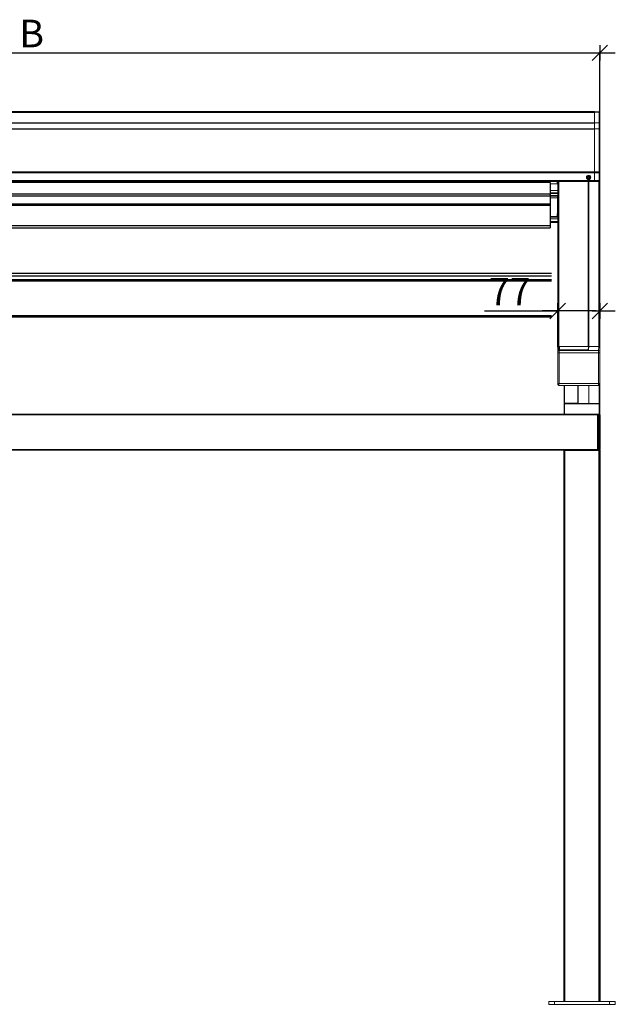
# Model space of a CAD drawing. Units: millimetres. Extents: x 24286 to 32693, y -12 to 4188.
# Drawn here: x 29637 to 30718, y 2205 to 3990 of the extents above; entities that cross this region are included whole.
import ezdxf

# ---------------------------------------------------------------- set-up
doc = ezdxf.new("R2010")
doc.units = ezdxf.units.MM
doc.layers.add('Dim', color=7, linetype='Continuous')
doc.styles.add('Arial', font='arial.ttf')
doc.dimstyles.new('1-1', dxfattribs={"dimscale": 0, "dimtxt": 5, "dimasz": 0.7, "dimexe": 0.18, "dimexo": 0.0625, "dimgap": 1, "dimtad": 1, "dimdec": 0, "dimzin": 9, "dimdsep": 46, "dimtxsty": 'Standard', "dimblk": 'Kryds', "dimcen": 1, "dimclrd": 9, "dimclre": 9, "dimclrt": 4, "dimadec": 1, "dimazin": 2, "dimtfac": 1, "dimtdec": 0, "dimtmove": 1, "dimatfit": 3, "dimfxl": 0.18, "dimtolj": 2, "dimtzin": 0, "dimarcsym": 2})

# ---------------------------------------------------------------- blocks, each defined once
blk = doc.blocks.new('Kryds')
at = {"color": 10}
for p, q in [((2, 2), (-2, -2)), ((-2, 0), (4, 0)), ((0, 2), (0, -2))]:
    blk.add_line(p, q, dxfattribs=at)
blk = doc.blocks.new('*D127')
at = {"layer": 'Defpoints', "color": 0, "transparency": 16777216}
for p in [(30690.1, 3930.2), (28690.1, 3821.7), (30690.1, 3821.7)]:
    blk.add_point(p, dxfattribs=at)
at = {"layer": 'Dim', "color": 9, "lineweight": -2, "transparency": 16777216}
for p, q in [((28690.1, 3822.3), (28690.1, 3932)), ((28697.1, 3930.2), (30683.1, 3930.2)), ((30690.1, 3822.3), (30690.1, 3932))]:
    blk.add_line(p, q, dxfattribs=at)
at = {"layer": 'Dim', "color": 9, "lineweight": -2, "transparency": 16777216, "xscale": 7.000000010251725, "yscale": 7.000000010251725, "zscale": 7.000000010251725, "rotation": 180}
blk.add_blockref('Kryds', (28690.1, 3930.2), dxfattribs=at)
at = {"layer": 'Dim', "color": 9, "lineweight": -2, "transparency": 16777216, "xscale": 7.000000010251725, "yscale": 7.000000010251725, "zscale": 7.000000010251725}
blk.add_blockref('Kryds', (30690.1, 3930.2), dxfattribs=at)
at = {"layer": 'Dim', "color": 4, "transparency": 16777216, "insert": (29659.2, 3990.2), "char_height": 50, "attachment_point": 2, "style": 'Arial'}
blk.add_mtext('\\A2;B', dxfattribs=at)
blk = doc.blocks.new('*D130')
at = {"layer": 'Defpoints', "color": 0, "transparency": 16777216}
for p in [(30613.6, 3462.1), (30613.6, 3395.9), (30690.1, 3395.9)]:
    blk.add_point(p, dxfattribs=at)
at = {"layer": 'Dim', "color": 9, "lineweight": -2, "transparency": 16777216}
for p, q in [((30613.6, 3396.6), (30613.6, 3463.9)), ((30690.1, 3396.6), (30690.1, 3463.9)), ((30480.9, 3462.1), (30613.6, 3462.1)), ((30683.1, 3462.1), (30620.6, 3462.1))]:
    blk.add_line(p, q, dxfattribs=at)
at = {"layer": 'Dim', "color": 9, "lineweight": -2, "transparency": 16777216, "xscale": 7.000000010251725, "yscale": 7.000000010251725, "zscale": 7.000000010251725, "rotation": 180}
blk.add_blockref('Kryds', (30613.6, 3462.1), dxfattribs=at)
at = {"layer": 'Dim', "color": 9, "lineweight": -2, "transparency": 16777216, "xscale": 7.000000010251725, "yscale": 7.000000010251725, "zscale": 7.000000010251725}
blk.add_blockref('Kryds', (30690.1, 3462.1), dxfattribs=at)
at = {"layer": 'Dim', "color": 4, "transparency": 16777216, "insert": (30526.5, 3522.1), "char_height": 50, "attachment_point": 2, "style": 'Arial'}
blk.add_mtext('\\A2;77', dxfattribs=at)
blk = doc.blocks.new('geleider R')
at = {"color": 7, "linetype": 'Continuous', "lineweight": 15}
for p, q in [((0.45, -0.004), (0, 0)), ((0, -0.015), (0.45, -0.019)), ((0, -0.979), (0, -0.015)), ((0, -0.979), (0, -0.054)), ((0.45, -0.019), (0.45, -0.983)), ((0.5, -0.068), (0.5, -0.054)), ((0.5, -1.032), (0.5, -0.068)), ((0, -0.979), (0.45, -0.983)), ((0, -1.534), (0, -0.979)), ((0, -1.534), (0.45, -1.537)), ((0, -5.419), (0, -1.534)), ((0, -5.419), (0, -1.534)), ((0.45, -0.983), (0.45, -1.537)), ((0.45, -1.537), (0.45, -5.42)), ((0.5, -1.572), (0.5, -1.032)), ((0.5, -5.455), (0.5, -1.572)), ((-0.7, -5.912), (-0.724, -5.912)), ((-0.7, -5.898), (-0.7, -5.929)), ((-0.525, -5.847), (-0.601, -5.89)), ((-0.601, -5.89), (-0.601, -5.976)), ((-0.563, -5.98), (-0.601, -5.958)), ((-0.525, -6.018), (-0.601, -5.976)), ((-0.525, -6.001), (-0.563, -5.98)), ((-0.525, -5.847), (-0.449, -5.89)), ((-0.449, -5.976), (-0.525, -6.018)), ((-0.487, -5.98), (-0.525, -6.001)), ((-0.525, -6.001), (-0.525, -6.018)), ((-0.449, -5.958), (-0.487, -5.98)), ((-0.449, -5.976), (-0.449, -5.89)), ((-0.35, -5.929), (-0.35, -5.898)), ((-0.326, -5.912), (-0.35, -5.912)), ((0.45, -5.42), (0, -5.419)), ((0, -5.529), (0.45, -5.53)), ((0, -6.228), (0, -5.529)), ((0, -6.228), (0, -5.529)), ((0.401, -6.224), (0, -6.228)), ((0.45, -5.53), (0.45, -6.175)), ((0.5, -6.166), (0.5, -5.522)), ((0.5, -6.303), (0.5, -6.166)), ((-4, -6.509), (-3.375, -6.509)), ((-3.325, -7.109), (-4, -7.109)), ((-3.325, -21.354), (-3.325, -6.303)), ((-0.525, -6.269), (-0.525, -21.281)), ((-0.513, -21.256), (-0.513, -6.269)), ((0.5, -6.303), (0.5, -21.354)), ((-4, -7.617), (-3.328, -7.617)), ((-4, -9.683), (-3.325, -9.683)), ((-4, -9.949), (-3.325, -9.949)), ((-4, -10.016), (-3.325, -10.016)), ((-3.325, -21.356), (-3.325, -21.354)), ((-3.325, -21.356), (-3.309, -21.683)), ((-3.325, -21.356), (-3.325, -21.889)), ((-3.175, -21.256), (-3.227, -21.257)), ((-3.211, -21.585), (-3.227, -21.257)), ((-3.225, -21.256), (-0.55, -21.256)), ((-3.175, -21.584), (-3.175, -21.256)), ((-0.525, -21.256), (-3.175, -21.256)), ((-0.528, -21.291), (-0.553, -21.549)), ((-0.541, -21.557), (-0.513, -21.256)), ((-0.525, -21.256), (-0.528, -21.291)), ((-0.526, -21.402), (-0.528, -21.291)), ((-0.527, -21.37), (-0.525, -21.256)), ((-0.525, -21.281), (-0.525, -21.276)), ((-0.525, -21.281), (-0.525, -21.332)), ((0.4, -21.256), (-0.513, -21.256)), ((-0.488, -21.256), (0.4, -21.256)), ((0.4, -21.256), (0.383, -21.621)), ((0.483, -21.719), (0.5, -21.354)), ((0.5, -24.358), (0.5, -21.354)), ((0.5, -21.354), (0.5, -24.358)), ((-3.309, -22.201), (-3.325, -21.889)), ((-3.325, -21.891), (-3.309, -22.203)), ((-3.325, -22.025), (-3.325, -24.358)), ((-3.309, -21.683), (-3.309, -22.201)), ((-3.309, -21.687), (-3.309, -24.455)), ((-3.307, -21.835), (-3.307, -24.607)), ((-3.175, -21.584), (-3.211, -21.585)), ((-0.717, -21.589), (-3.209, -21.589)), ((0.383, -21.621), (-3.208, -21.621)), ((-3.207, -21.852), (0.382, -21.852)), ((-3.207, -24.624), (-3.207, -21.852)), ((-3.175, -21.584), (-3.175, -21.584)), ((-3.175, -21.584), (-3.175, -21.584)), ((-0.728, -21.584), (-3.175, -21.584)), ((-3.175, -21.589), (-3.175, -21.584)), ((-0.553, -21.549), (-0.553, -21.553)), ((-0.553, -21.568), (-0.553, -21.549)), ((-0.553, -21.568), (-0.553, -21.549)), ((0.382, -21.852), (0.382, -24.624)), ((0.482, -24.607), (0.482, -21.835)), ((-3.325, -24.358), (-3.309, -24.357)), ((-3.325, -24.358), (-3.325, -24.407)), ((-3.311, -24.619), (-3.325, -24.358)), ((-3.233, -24.79), (0.382, -24.79)), ((0.382, -24.624), (-3.207, -24.624)), ((-2.75, -26.468), (-2.75, -24.79)), ((-1.5, -26.408), (-1.5, -24.79)), ((-0.5, -26.417), (-0.5, -24.79)), ((0.482, -24.694), (0.5, -24.363)), ((0.482, -24.694), (0.483, -24.689)), ((0.5, -24.358), (0.483, -24.689)), ((0.5, -24.358), (0.5, -25.86)), ((0.5, -25.86), (0.5, -26.475)), ((-2.75, -27.408), (-2.75, -26.468)), ((-2.7, -26.418), (-1.5, -26.408)), ((-1.5, -26.458), (-2.7, -26.469)), ((-2.7, -26.469), (-2.7, -27.408)), ((-1.5, -26.458), (-1.5, -26.408)), ((-1.5, -26.408), (0.45, -26.425)), ((0.45, -26.475), (-1.5, -26.458)), ((0.45, -27.408), (0.45, -26.475)), ((0.5, -26.475), (0.5, -27.408))]:
    blk.add_line(p, q, dxfattribs=at)
at = {"color": 8, "linetype": 'Continuous', "lineweight": 15}
for p, q in [((0.45, -0.004), (0.45, -0.019)), ((-0.7, -5.913), (-0.724, -5.913)), ((-0.703, -6), (-0.685, -6)), ((-0.668, -6.029), (-0.685, -6.029)), ((-0.365, -6.029), (-0.382, -6.029)), ((-0.365, -6), (-0.347, -6)), ((-0.326, -5.913), (-0.35, -5.913)), ((-4, -7.118), (-3.325, -7.118)), ((-3.225, -6.269), (-3.225, -21.256)), ((-0.55, -21.256), (-0.55, -6.269)), ((-0.488, -6.269), (-0.488, -21.256)), ((0.4, -21.256), (0.4, -6.265)), ((-4, -7.338), (-3.325, -7.338)), ((-3.325, -7.393), (-4, -7.393)), ((-4, -7.576), (-3.328, -7.576)), ((-4, -7.627), (-3.328, -7.627)), ((-4, -7.801), (-3.328, -7.801)), ((-4, -9.472), (-3.329, -9.472)), ((-3.325, -9.551), (-4, -9.551)), ((-4, -9.682), (-3.325, -9.682)), ((-3.325, -9.689), (-4, -9.689)), ((-4, -9.7), (-3.325, -9.7)), ((-4, -9.948), (-3.325, -9.948)), ((-3.325, -9.966), (-4, -9.966)), ((-4, -10.012), (-3.325, -10.012)), ((-0.728, -21.584), (-0.728, -21.589)), ((-0.554, -21.568), (-0.553, -21.553)), ((-3.31, -24.619), (-3.311, -24.619)), ((-2.7, -24.79), (-2.7, -26.418)), ((-1.475, -24.79), (-1.475, -26.408)), ((0.45, -26.425), (0.45, -24.76))]:
    blk.add_line(p, q, dxfattribs=at)
at = {"color": 7, "linetype": 'Continuous', "lineweight": 15, "flags": 128}
for points in [[(-3.309, -21.687), (-3.308, -21.705), (-3.308, -21.719)], [(-3.208, -21.621), (-3.208, -21.603), (-3.209, -21.589)], [(-2.7, -26.469), (-2.7, -26.459), (-2.7, -26.45), (-2.7, -26.441), (-2.7, -26.433), (-2.7, -26.427), (-2.7, -26.422), (-2.7, -26.419), (-2.7, -26.418)], [(0.45, -26.475), (0.45, -26.466), (0.45, -26.456), (0.45, -26.447), (0.45, -26.44), (0.45, -26.434), (0.45, -26.429), (0.45, -26.426), (0.45, -26.425)]]:
    blk.add_lwpolyline(points, dxfattribs=at)
at = {"color": 7, "linetype": 'Continuous', "lineweight": 15}
for centre, radius in [((-0.527, -5.932), 0.198), ((-0.523, -5.93), 0.173), ((-0.523, -5.932), 0.153)]:
    blk.add_circle(centre, radius, dxfattribs=at)
for centre, radius, start, end in [((0.45, -0.054), 0.05, 0, 89.5), ((0.45, -0.069), 0.0496, 0.43684, 89.94078), ((0.45, -1.032), 0.0496, 0.43684, 89.94078), ((0.456, -1.581), 0.0445, 11.323, 97.67647), ((-0.525, -5.909), 0.2, 182.78629, 357.21371), ((-0.529, -5.898), 0.171, 138.26772, 179.94448), ((-0.527, -5.915), 0.0734, 156.74331, 179.98928), ((-0.526, -5.915), 0.0742, 180.17592, 240.58738), ((-0.525, -5.913), 0.0765, 240.42625, 299.57375), ((-0.524, -5.915), 0.0742, 299.40747, 359.82922), ((-0.523, -5.915), 0.0734, 0.01072, 23.25669), ((-0.521, -5.898), 0.171, 0.08663, 41.70117), ((0.402, -6.304), 0.0977, 0.07757, 44.80846), ((-3.226, -21.355), 0.0992, 89.56555, 179.55807), ((-0.501, -21.332), 0.0244, 180.03841, 212.96557), ((0.401, -21.355), 0.0992, 0.44193, 90.43445), ((0.406, -21.692), 0.162, 261.47294, 298.06164), ((0.383, -21.72), 0.0994, 0.50283, 90.374), ((0.406, -24.465), 0.162, 261.47294, 298.06164), ((-2.7, -26.468), 0.05, 90.5, 180), ((-2.712, -25.033), 1.436, 268.5029, 270.49819), ((0.45, -26.475), 0.05, 0, 89.5), ((0.463, -25.046), 1.429, 269.49674, 271.50132)]:
    blk.add_arc(centre, radius, start, end, dxfattribs=at)
for centre, major_axis, ratio, start_param, end_param in [((0.4, -6.166), (0.1, 0.0025), 0.984789, 4.69639, 6.25846), ((0.4, -6.175), (0.0499, 0.0025), 0.984733, 4.671788, 6.233857), ((-3.225, -21.355), (0.0995, 0.0102), 0.984642, 1.48719, 3.040611), ((0.4, -21.354), (0.1, 0), 0.984808, 6.280736, 7.851456), ((-3.209, -21.683), (0.0995, -0.0105), 0.984318, 1.691786, 3.245206), ((-0.728, -21.552), (0.175, 0), 0.182216, 4.712544, 6.26574), ((-0.717, -21.557), (0.175, 0), 0.1818, 4.713017, 6.265795), ((0.383, -21.817), (0, 0.2), 0.004297, 0.183263, 1.745333), ((0.483, -21.818), (0.0002, 0.1), 0.008594, 0.183273, 1.745342), ((-3.311, -24.421), (0, 0.2), 0.008576, 2.981144, 4.53885), ((0.483, -24.59), (0.0002, 0.1), 0.008594, 1.745342, 2.670735)]:
    blk.add_ellipse(centre, major_axis=major_axis, ratio=ratio, start_param=start_param, end_param=end_param, dxfattribs=at)
at = {"color": 8, "linetype": 'Continuous', "lineweight": 15}
for centre, major_axis, ratio, start_param, end_param in [((0.383, -24.59), (0, 0.2), 0.004297, 1.745333, 3.141596), ((0.483, -24.59), (0.0002, 0.1), 0.008594, 2.670735, 3.307412)]:
    blk.add_ellipse(centre, major_axis=major_axis, ratio=ratio, start_param=start_param, end_param=end_param, dxfattribs=at)
at = {"color": 7, "linetype": 'Continuous', "lineweight": 15}
for points, knots in [([(-3.319, -21.855), (-3.319, -21.883), (-3.319, -21.939), (-3.318, -22.001), (-3.317, -22.033), (-3.316, -22.031), (-3.316, -21.995), (-3.315, -21.93), (-3.315, -21.846), (-3.315, -21.756), (-3.316, -21.674), (-3.316, -21.612), (-3.317, -21.579), (-3.318, -21.581), (-3.319, -21.617), (-3.319, -21.682), (-3.319, -21.739), (-3.319, -21.767)], [0, 0, 0, 0, 0.0666663, 0.1333327, 0.2000007, 0.2666688, 0.3333352, 0.4000015, 0.4666671, 0.5333328, 0.5999991, 0.6666655, 0.7333336, 0.8000016, 0.866668, 0.9333343, 1, 1, 1, 1]), ([(-3.209, -21.589), (-3.22, -21.59), (-3.243, -21.592), (-3.273, -21.609), (-3.295, -21.634), (-3.307, -21.661), (-3.309, -21.68), (-3.309, -21.687)], [0, 0, 0, 0, 0.214689, 0.429398, 0.644078, 0.858771, 1, 1, 1, 1]), ([(-3.308, -21.719), (-3.306, -21.707), (-3.304, -21.688), (-3.292, -21.665), (-3.279, -21.649), (-3.263, -21.636), (-3.239, -21.624), (-3.22, -21.622), (-3.208, -21.621)], [0, 0, 0, 0, 0.239455, 0.368362, 0.499998, 0.631637, 0.760547, 1, 1, 1, 1]), ([(-3.308, -21.719), (-3.307, -21.723), (-3.307, -21.731), (-3.307, -21.759), (-3.307, -21.796), (-3.307, -21.822), (-3.307, -21.835)], [0, 0, 0, 0, 0.249062, 0.49892, 0.749306, 1, 1, 1, 1]), ([(-3.307, -21.835), (-3.305, -21.837), (-3.303, -21.84), (-3.29, -21.844), (-3.278, -21.847), (-3.262, -21.849), (-3.238, -21.852), (-3.219, -21.852), (-3.207, -21.852)], [0, 0, 0, 0, 0.239597, 0.368434, 0.500008, 0.631575, 0.760436, 1, 1, 1, 1]), ([(-3.207, -21.852), (-3.207, -21.831), (-3.207, -21.786), (-3.207, -21.729), (-3.207, -21.686), (-3.207, -21.657), (-3.207, -21.633), (-3.207, -21.625), (-3.208, -21.621)], [0, 0, 0, 0, 0.199364, 0.432015, 0.561421, 0.69923, 0.845423, 1, 1, 1, 1]), ([(-3.308, -24.713), (-3.311, -24.656), (-3.317, -24.555), (-3.322, -24.453), (-3.325, -24.407)], [0, 0, 0, 0, 0.5600039, 1, 1, 1, 1]), ([(-3.307, -24.607), (-3.307, -24.62), (-3.307, -24.647), (-3.307, -24.678), (-3.307, -24.698), (-3.307, -24.709), (-3.307, -24.715), (-3.307, -24.714), (-3.308, -24.713)], [0, 0, 0, 0, 0.225078, 0.466911, 0.595741, 0.728247, 0.86352, 1, 1, 1, 1]), ([(-3.307, -24.607), (-3.305, -24.609), (-3.303, -24.613), (-3.29, -24.617), (-3.278, -24.62), (-3.262, -24.622), (-3.238, -24.624), (-3.219, -24.624), (-3.207, -24.624)], [0, 0, 0, 0, 0.239597, 0.368434, 0.500008, 0.631575, 0.760436, 1, 1, 1, 1]), ([(-3.307, -24.717), (-3.306, -24.726), (-3.304, -24.74), (-3.295, -24.757), (-3.285, -24.768), (-3.273, -24.778), (-3.256, -24.787), (-3.241, -24.789), (-3.232, -24.79)], [0, 0, 0, 0, 0.244529, 0.373275, 0.503398, 0.633366, 0.761137, 1, 1, 1, 1]), ([(0.382, -24.788), (0.385, -24.789), (0.4, -24.791), (0.424, -24.782), (0.448, -24.767), (0.464, -24.749), (0.474, -24.731), (0.479, -24.716), (0.481, -24.705), (0.482, -24.698), (0.482, -24.695), (0.482, -24.694), (0.482, -24.694)], [0, 0, 0, 0, 0.0574608, 0.2802814, 0.4576584, 0.6067648, 0.7320928, 0.8335458, 0.9080201, 0.9483656, 0.9772072, 1, 1, 1, 1])]:
    blk.add_open_spline(points, degree=3, knots=knots, dxfattribs=at)
at = {"color": 8, "linetype": 'Continuous', "lineweight": 15}
blk.add_open_spline([(-3.231, -24.786), (-3.23, -24.787), (-3.228, -24.788), (-3.219, -24.757), (-3.211, -24.709), (-3.207, -24.662), (-3.207, -24.637), (-3.207, -24.624)], degree=3, knots=[0, 0, 0, 0, 0.1594814, 0.4388001, 0.7189263, 0.8671055, 1, 1, 1, 1], dxfattribs=at)
blk = doc.blocks.new('voetplaat 3')
at = {"color": 7, "linetype": 'Continuous', "lineweight": 15}
for p, q in [((-4.625, -0.25), (-4.625, 0)), ((1.375, 0), (1.375, -0.25)), ((-4.125, 0), (-4.125, -0.25)), ((-4.125, 0), (0.875, 0)), ((-4.125, -0.25), (0.875, -0.25)), ((0.875, -0.25), (0.875, 0))]:
    blk.add_line(p, q, dxfattribs=at)
at = {"color": 7, "linetype": 'Continuous', "lineweight": 15, "flags": 128}
for points in [[(-4.625, 0), (-4.615, 0), (-4.587, 0), (-4.541, 0), (-4.479, 0), (-4.403, 0), (-4.316, 0), (-4.223, 0), (-4.125, 0)], [(0.875, 0), (0.973, 0), (1.066, 0), (1.153, 0), (1.229, 0), (1.291, 0), (1.337, 0), (1.365, 0), (1.375, 0)], [(-4.125, -0.25), (-4.223, -0.25), (-4.316, -0.25), (-4.403, -0.25), (-4.479, -0.25), (-4.541, -0.25), (-4.587, -0.25), (-4.615, -0.25), (-4.625, -0.25)], [(1.375, -0.25), (1.365, -0.25), (1.337, -0.25), (1.291, -0.25), (1.229, -0.25), (1.153, -0.25), (1.066, -0.25), (0.973, -0.25), (0.875, -0.25)]]:
    blk.add_lwpolyline(points, dxfattribs=at)
blk = doc.blocks.new('VA')
for p, q in [((1990, 0.1), (10, 0.1)), ((1990, -0.2), (1990, 0.1)), ((10, -0.2), (1990, -0.2)), ((10, -0.6), (1990, -0.6)), ((1990, -1), (10, -1)), ((1990, -1), (10, -1)), ((1990, -0.6), (1990, -0.2)), ((10, -19.5), (1990, -19.5)), ((10, -30.6), (1990, -30.6)), ((10, -108.3), (1990, -108.3)), ((1990, -110.5), (10, -110.5)), ((10, -124.5), (1990, -124.5)), ((1990, -108.3), (1990, -110.5)), ((1990, -124.5), (1990, -125.3)), ((1990, -124.5), (1990, -125.3)), ((2000, -110.4), (2000, -109)), ((10, -125.3), (1990, -125.3)), ((1910, -127.7), (90, -127.7)), ((1910, -127.8), (90, -127.8)), ((1910, -127.7), (1910, -127.8)), ((1910, -127.8), (1910, -148.2)), ((1922.5, -125.3), (1922.5, -130.1)), ((1990, -125.3), (1998, -125.2)), ((90, -148.2), (1910, -148.2)), ((1910, -152.8), (90, -152.8)), ((1910, -148.2), (1910, -152.8)), ((1910, -152.8), (1910, -166.6)), ((1923.4, -150.9), (1923.5, -152.2)), ((1923.4, -150.9), (1923.4, -184.6)), ((90, -166.6), (1910, -166.6)), ((1910, -167.3), (90, -167.3)), ((90, -167.8), (1910, -167.8)), ((1910, -168.1), (90, -168.1)), ((90, -168.4), (1910, -168.4)), ((1910, -169.6), (90, -169.6)), ((1910, -166.6), (1910, -167.3)), ((1910, -167.3), (1910, -167.8)), ((1910, -167.8), (1910, -168.1)), ((1910, -168.1), (1910, -168.4)), ((1910, -168.4), (1910, -169.6)), ((1910, -169.6), (1910, -206)), ((1923.4, -185.4), (1923.4, -185.7)), ((1923.4, -189.4), (1923.4, -185.7)), ((1923.5, -186.9), (1923.4, -189.4)), ((90, -206), (1910, -206)), ((90, -210.1), (1910, -210.1)), ((1910, -206), (1910, -210.1)), ((1912, -292.9), (76.5, -292.9)), ((76.5, -297), (1912, -297)), ((76.5, -303.9), (1912, -303.9)), ((1912, -306.5), (76.5, -306.5)), ((76.5, -369.1), (1912, -369.1)), ((76.5, -371.2), (1912, -371.2)), ((1996, -549.1), (4, -549.1)), ((65, -548.1), (1935, -548.1)), ((1936, -548.1), (1999, -548.1)), ((1996, -548.1), (1999, -548.1)), ((1996, -549.1), (1996, -548.1)), ((1996, -548.1), (1996, -549.1)), ((1999, -549.1), (1996, -549.1)), ((1996, -549.1), (1996, -612.1)), ((1996, -549.1), (1996, -612.1)), ((1999, -612.1), (1999, -549.1)), ((2000, -549.1), (2000, -612.1)), ((4, -612.1), (1996, -612.1)), ((1935, -613.1), (65, -613.1)), ((1935, -1613.1), (1935, -613.1)), ((1936, -613.1), (1936, -1613.1)), ((1936, -613.1), (1999, -613.1)), ((1996, -612.1), (1999, -612.1)), ((1996, -613.1), (1996, -612.1)), ((1996, -612.1), (1996, -613.1)), ((1999, -613.1), (1996, -613.1)), ((1999, -1613.1), (1999, -613.1)), ((2000, -613.1), (2000, -1613.1))]:
    blk.add_line(p, q)
at = {"flags": 128}
for points in [[(1923.5, -126), (1923.5, -125.6), (1923.6, -125.3)], [(1936, -548.1), (1935.8, -548.1), (1935.6, -548.1), (1935.4, -548.1), (1935.3, -548.1), (1935.2, -548.1), (1935.1, -548.1), (1935, -548.1), (1935, -548.1)], [(2000, -548.1), (2000, -548.1), (1999.9, -548.1), (1999.8, -548.1), (1999.7, -548.1), (1999.6, -548.1), (1999.4, -548.1), (1999.2, -548.1), (1999, -548.1)], [(2000, -549.1), (2000, -549.1), (1999.9, -549.1), (1999.8, -549.1), (1999.7, -549.1), (1999.6, -549.1), (1999.4, -549.1), (1999.2, -549.1), (1999, -549.1)], [(1935, -613.1), (1935, -613.1), (1935.1, -613.1), (1935.2, -613.1), (1935.3, -613.1), (1935.4, -613.1), (1935.6, -613.1), (1935.8, -613.1), (1936, -613.1)], [(2000, -612.1), (2000, -612.1), (1999.9, -612.1), (1999.8, -612.1), (1999.7, -612.1), (1999.6, -612.1), (1999.4, -612.1), (1999.2, -612.1), (1999, -612.1)], [(1999, -613.1), (1999.2, -613.1), (1999.4, -613.1), (1999.6, -613.1), (1999.7, -613.1), (1999.8, -613.1), (1999.9, -613.1), (2000, -613.1), (2000, -613.1)]]:
    blk.add_lwpolyline(points, dxfattribs=at)
for centre, radius, start, end in [((1974.2, -124.9), 23.8, 359.1063, 1.0921), ((1999.1, -109.2), 0.89, 11.3236, 97.676), ((1999.2, -109), 1.57, 261.2648, 298.6066), ((1999.2, -121.9), 1.57, 261.2648, 298.6066), ((1980, -125.5), 0.492, 180.2008, 240.5581), ((1970.5, -548.6), 28.5, 358.9964, 1.0036), ((1999, -549.1), 1, 0, 89.5), ((1970.5, -612.6), 28.5, 358.9964, 1.0036), ((1999, -612.1), 1, 270.5, 0)]:
    blk.add_arc(centre, radius, start, end)
for centre, major_axis, ratio, start_param, end_param in [((1999, -110.1), (0, 2.5), 0.003753, 4.537883, 5.497775), ((1924.4, -150.9), (0.999, 0.051), 0.98492, 2.742356, 3.091647), ((1923.4, -184.4), (0, 1), 0.008594, 3.403437, 4.537852), ((1924.4, -189.4), (0.02, 1.09), 0.920249, 1.594886, 1.982471)]:
    blk.add_ellipse(centre, major_axis=major_axis, ratio=ratio, start_param=start_param, end_param=end_param)
at = {"xscale": 20, "yscale": 20, "zscale": 20}
for name, p in [('geleider R', (1990, 0.1)), ('voetplaat 3', (2000, -1613.1))]:
    blk.add_blockref(name, p, dxfattribs=at)

msp = doc.modelspace()

# ---------------------------------------------------------------- block references
msp.add_blockref('VA', (28690.1, 3822.9))

# ---------------------------------------------------------------- dimensions: what is measured, and where the dimension line sits
at = {"layer": 'Dim'}
dim = msp.add_linear_dim(base=(30690.1, 3930.2), p1=(28690.1, 3821.7), p2=(30690.1, 3821.7), text='B', dimstyle='1-1', override={"dimscale": 10, "dimtxsty": 'Arial'}, dxfattribs=at)
dim.commit()
dim.dimension.update_dxf_attribs({"geometry": '*D127', "text_midpoint": (29659.2, 3930.2), "dimtype": 160})
dim = msp.add_linear_dim(base=(30613.6398733, 3462.0667409), p1=(30690.1398733, 3395.9331946), p2=(30613.6398733, 3395.9331946), dimstyle='1-1', override={"dimscale": 10, "dimtxsty": 'Arial'}, dxfattribs=at)
dim.commit()
dim.dimension.update_dxf_attribs({"geometry": '*D130', "text_midpoint": (30526.520245, 3462.0667409), "dimtype": 160})

doc.saveas('drawing.dxf')
